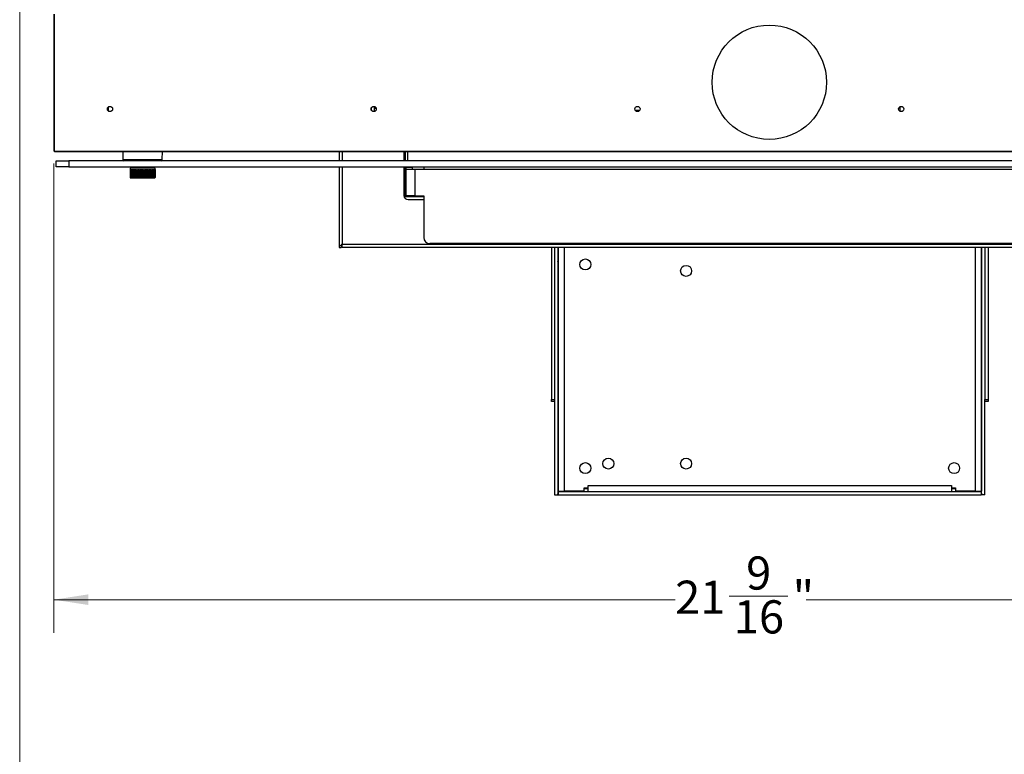
# Model space of a CAD drawing. Units: inches. Extents: x 2.5 to 66.3, y 1.6 to 42.6.
# Drawn here: x 2.5 to 17.3, y 22.1 to 33.1 of the extents above; entities that cross this region are included whole.
import ezdxf

# ---------------------------------------------------------------- set-up
doc = ezdxf.new("R2010")
doc.units = ezdxf.units.IN
doc.header["$LTSCALE"] = 4
doc.header["$MEASUREMENT"] = 0
doc.styles.add('SLDTEXTSTYLE0', font='TXT', dxfattribs={"width": 0.75})
doc.dimstyles.new('SLDDIMSTYLE1', dxfattribs={"dimtxt": 0.5, "dimasz": 0.52, "dimexe": 0, "dimexo": 0.0625, "dimgap": 0.125, "dimtad": 0, "dimtih": 1, "dimtoh": 1, "dimdec": 6, "dimrnd": 1e-09, "dimzin": 12, "dimdsep": 46, "dimtxsty": 'SLDTEXTSTYLE0', "dimsah": 1, "dimcen": 0.09, "dimadec": 0, "dimazin": 3, "dimtfac": 1, "dimtdec": 3, "dimtofl": 0, "dimtmove": 0, "dimatfit": 3, "dimfxl": 1, "dimfrac": 2, "dimtolj": 1, "dimtzin": 12, "dimarcsym": 0})

# ---------------------------------------------------------------- blocks, each defined once
blk = doc.blocks.new('_D_3')
at = {"color": 7, "linetype": 'Continuous', "lineweight": 0}
for p, q in [((3.019, 30.974), (3.019, 23.899)), ((24.594, 30.974), (24.594, 23.899)), ((3.019, 24.399), (12.387, 24.399)), ((13.199, 24.451), (14.085, 24.451)), ((24.594, 24.399), (14.364, 24.399))]:
    blk.add_line(p, q, dxfattribs=at)
at = {"color": 7, "linetype": 'Continuous', "lineweight": 18}
for points in [[(3.019, 24.399), (3.539, 24.319), (3.539, 24.479)], [(24.594, 24.399), (24.074, 24.479), (24.074, 24.319)]]:
    blk.add_solid(points, dxfattribs=at)
at = {"color": 7, "linetype": 'Continuous', "lineweight": 18, "char_height": 0.5, "attachment_point": 1, "style": 'SLDTEXTSTYLE0'}
for s, insert in [('9', (13.457, 25.051)), ('21', (12.387, 24.686)), ('"', (14.158, 24.686)), ('16', (13.272, 24.39))]:
    blk.add_mtext(s, dxfattribs=dict(at, insert=insert))

msp = doc.modelspace()

# ---------------------------------------------------------------- linework, layer by layer
at = {"color": 7, "linetype": 'Continuous', "lineweight": 18}
msp.add_line((2.5050064, 42.5682927), (2.5050064, 1.5682927), dxfattribs=at)
at = {"color": 7, "linetype": 'Continuous', "lineweight": 25}
for p, q in [((3.0193608, 33.2229969), (3.0193608, 31.1737843)), ((3.0252663, 33.2229969), (3.0252663, 31.1737843)), ((3.8407862, 31.8260767), (3.8412481, 31.7660042)), ((7.8051708, 31.7824458), (7.8110931, 31.7824458)), ((7.8110931, 31.7716935), (7.8110931, 31.8199696)), ((7.8484947, 31.8346945), (7.8484947, 31.7569687)), ((7.8563687, 31.7591012), (7.8563687, 31.832562)), ((7.8563687, 31.808304), (7.8795377, 31.808304)), ((7.8563687, 31.807804), (7.879701, 31.807804)), ((7.8806431, 31.804304), (7.8563687, 31.804304)), ((11.8514539, 31.774178), (11.7856929, 31.774178)), ((15.7749615, 31.8297493), (15.77508, 31.7618443)), ((3.0252663, 31.1737843), (3.0193608, 31.1737843)), ((3.0390458, 31.1600048), (3.0390458, 31.1540993)), ((3.0390458, 31.1600048), (24.5744789, 31.1600048)), ((3.0390458, 31.1540993), (24.5744789, 31.1540993)), ((4.0576902, 31.1540993), (4.0607965, 31.0354738)), ((4.0607965, 31.0354738), (4.6550904, 31.0354738)), ((4.6550904, 31.0354738), (4.6581967, 31.1540993)), ((7.3218989, 31.1540993), (7.3218989, 31.016304)), ((7.3681489, 31.1540993), (7.3681489, 31.016304)), ((8.2988989, 31.1540993), (8.2988989, 31.016304)), ((8.3158989, 31.1540993), (8.3158989, 31.016304)), ((8.3548989, 31.016304), (8.3548989, 31.1540993)), ((3.0571489, 30.926304), (3.0571489, 31.016304)), ((3.0571489, 31.016304), (3.2471489, 31.016304)), ((3.2471489, 30.926304), (3.0571489, 30.926304)), ((3.2471489, 31.016304), (3.2471489, 30.926304)), ((24.3666489, 31.016304), (3.2471489, 31.016304)), ((3.2471489, 30.926304), (24.3666489, 30.926304)), ((4.1686049, 30.9016977), (4.1686049, 30.8820127)), ((4.5465576, 30.9016977), (4.1686049, 30.9016977)), ((4.1686049, 30.8820127), (4.1686483, 30.8820127)), ((4.1686483, 30.8820127), (4.1686483, 30.7653788)), ((4.1689822, 30.8820127), (4.1703413, 30.8820127)), ((4.1689822, 30.8820127), (4.1689822, 30.7653788)), ((4.1703413, 30.8820127), (4.1703413, 30.7653788)), ((4.1715721, 30.8820127), (4.1744753, 30.8820127)), ((4.1715721, 30.8820127), (4.1715721, 30.7653788)), ((4.1744753, 30.8820127), (4.1744753, 30.7653788)), ((4.1765869, 30.8820127), (4.1809964, 30.8820127)), ((4.1765869, 30.8820127), (4.1765869, 30.7653788)), ((4.1809964, 30.8820127), (4.1809964, 30.7653788)), ((4.1839613, 30.8820127), (4.1898195, 30.8820127)), ((4.1839613, 30.8820127), (4.1839613, 30.7653788)), ((4.1898195, 30.8820127), (4.1898195, 30.7653788)), ((4.1935991, 30.8820127), (4.2008297, 30.8820127)), ((4.1935991, 30.8820127), (4.1935991, 30.7653788)), ((4.1941954, 30.926304), (4.1941954, 30.9016977)), ((4.2008297, 30.8820127), (4.2008297, 30.7653788)), ((4.2053746, 30.8820127), (4.2138834, 30.8820127)), ((4.2053746, 30.8820127), (4.2053746, 30.7653788)), ((4.2126833, 30.8820127), (4.2126833, 30.7653788)), ((4.2138834, 30.8820127), (4.2138834, 30.7653788)), ((4.2191344, 30.8820127), (4.2288103, 30.8820127)), ((4.2191344, 30.8820127), (4.2191344, 30.7653788)), ((4.2261577, 30.8820127), (4.2261577, 30.7653788)), ((4.2288103, 30.8820127), (4.2288103, 30.7653788)), ((4.234699, 30.8820127), (4.2454161, 30.8820127)), ((4.234699, 30.8820127), (4.234699, 30.7653788)), ((4.2413455, 30.8820127), (4.2413455, 30.7653788)), ((4.2454161, 30.8820127), (4.2454161, 30.7653788)), ((4.2518656, 30.8820127), (4.263484, 30.8820127)), ((4.2518656, 30.8820127), (4.2518656, 30.7653788)), ((4.2580485, 30.8820127), (4.2580485, 30.7653788)), ((4.263484, 30.8820127), (4.263484, 30.7653788)), ((4.2704104, 30.8820127), (4.2827787, 30.8820127)), ((4.2704104, 30.8820127), (4.2704104, 30.7653788)), ((4.2760491, 30.8820127), (4.2760491, 30.7653788)), ((4.2827787, 30.8820127), (4.2827787, 30.7653788)), ((4.2900916, 30.8820127), (4.3030485, 30.8820127)), ((4.2900916, 30.8820127), (4.2900916, 30.7653788)), ((4.2951126, 30.8820127), (4.2951126, 30.7653788)), ((4.3025644, 30.8820127), (4.3025644, 30.7653788)), ((4.3030485, 30.8820127), (4.3030485, 30.7653788)), ((4.3106526, 30.8820127), (4.3240292, 30.8820127)), ((4.3106526, 30.8820127), (4.3106526, 30.7653788)), ((4.3149905, 30.8820127), (4.3149905, 30.7653788)), ((4.3226837, 30.8820127), (4.3226837, 30.7653788)), ((4.3240292, 30.8820127), (4.3240292, 30.7653788)), ((4.3318253, 30.8820127), (4.3454474, 30.8820127)), ((4.3318253, 30.8820127), (4.3318253, 30.7653788)), ((4.3354236, 30.8820127), (4.3354236, 30.7653788)), ((4.3432579, 30.8820127), (4.3432579, 30.7653788)), ((4.3454474, 30.8820127), (4.3454474, 30.7653788)), ((4.3533339, 30.8820127), (4.3670237, 30.8820127)), ((4.3533339, 30.8820127), (4.3533339, 30.7653788)), ((4.3561456, 30.8820127), (4.3561456, 30.7653788)), ((4.3640188, 30.8820127), (4.3640188, 30.7653788)), ((4.3670237, 30.8820127), (4.3670237, 30.7653788)), ((4.3748978, 30.8820127), (4.3884769, 30.8820127)), ((4.3748978, 30.8820127), (4.3748978, 30.7653788)), ((4.3768863, 30.8820127), (4.3768863, 30.7653788)), ((4.3846959, 30.8820127), (4.3846959, 30.7653788)), ((4.3884769, 30.8820127), (4.3884769, 30.7653788)), ((4.396236, 30.8820127), (4.4095274, 30.8820127)), ((4.396236, 30.8820127), (4.396236, 30.7653788)), ((4.3973753, 30.8820127), (4.3973753, 30.7653788)), ((4.4050194, 30.8820127), (4.4050194, 30.7653788)), ((4.4095274, 30.8820127), (4.4095274, 30.7653788)), ((4.4170703, 30.8820127), (4.4299006, 30.8820127)), ((4.4170703, 30.8820127), (4.4170703, 30.7653788)), ((4.4173455, 30.8820127), (4.4173455, 30.7653788)), ((4.4247245, 30.8820127), (4.4247245, 30.7653788)), ((4.4299006, 30.8820127), (4.4299006, 30.7653788)), ((4.437129, 30.8820127), (4.4493311, 30.8820127)), ((4.437129, 30.8820127), (4.437129, 30.7653788)), ((4.4435543, 30.8820127), (4.4435543, 30.7653788)), ((4.4493311, 30.8820127), (4.4493311, 30.7653788)), ((4.4561507, 30.8820127), (4.4675655, 30.8820127)), ((4.4561507, 30.8820127), (4.4561507, 30.7653788)), ((4.4612633, 30.8820127), (4.4612633, 30.7653788)), ((4.4675655, 30.8820127), (4.4675655, 30.7653788)), ((4.4738874, 30.8820127), (4.4738874, 30.7653788)), ((4.4738874, 30.8820127), (4.484366, 30.8820127)), ((4.4776207, 30.8820127), (4.4776207, 30.7653788)), ((4.484366, 30.8820127), (4.484366, 30.7653788)), ((4.4901079, 30.8820127), (4.4995137, 30.8820127)), ((4.4901079, 30.8820127), (4.4901079, 30.7653788)), ((4.4924131, 30.8820127), (4.4924131, 30.7653788)), ((4.4995137, 30.8820127), (4.4995137, 30.7653788)), ((4.5046006, 30.8820127), (4.5128111, 30.8820127)), ((4.5046006, 30.8820127), (4.5046006, 30.7653788)), ((4.5054479, 30.8820127), (4.5054479, 30.7653788)), ((4.5128111, 30.8820127), (4.5128111, 30.7653788)), ((4.5171768, 30.8820127), (4.5240849, 30.8820127)), ((4.5171768, 30.8820127), (4.5171768, 30.7653788)), ((4.5209671, 30.9016977), (4.5209671, 30.926304)), ((4.5240849, 30.8820127), (4.5240849, 30.7653788)), ((4.5276724, 30.8820127), (4.533188, 30.8820127)), ((4.5276724, 30.8820127), (4.5276724, 30.7653788)), ((4.533188, 30.8820127), (4.533188, 30.7653788)), ((4.5359506, 30.8820127), (4.5400019, 30.8820127)), ((4.5359506, 30.8820127), (4.5359506, 30.7653788)), ((4.5400019, 30.8820127), (4.5400019, 30.7653788)), ((4.5419034, 30.8820127), (4.5444375, 30.8820127)), ((4.5419034, 30.8820127), (4.5419034, 30.7653788)), ((4.5444375, 30.8820127), (4.5444375, 30.7653788)), ((4.5454534, 30.8820127), (4.5464373, 30.8820127)), ((4.5454534, 30.8820127), (4.5454534, 30.7653788)), ((4.5464373, 30.8820127), (4.5464373, 30.7653788)), ((4.5465576, 30.7653788), (4.5465576, 30.9016977)), ((7.3218989, 30.926304), (7.3218989, 29.710304)), ((7.3681489, 30.926304), (7.3681489, 29.756554)), ((8.2988989, 30.926304), (8.2988989, 30.491804)), ((8.3158989, 30.926304), (8.3158989, 30.485304)), ((8.3338989, 30.926304), (8.3338989, 30.918554)), ((8.3338989, 30.918554), (8.4238989, 30.918554)), ((8.3338989, 30.887304), (8.3338989, 30.918554)), ((8.3338989, 30.485304), (8.3338989, 30.887304)), ((8.3338989, 30.887304), (8.4628989, 30.887304)), ((8.4238989, 30.926304), (8.4238989, 30.918554)), ((8.4238989, 30.918554), (8.4238989, 30.887304)), ((8.4628989, 30.887304), (8.4628989, 30.485304)), ((8.4628989, 30.887304), (8.5958989, 30.887304)), ((8.5958989, 30.926304), (8.5958989, 30.887304)), ((8.5958989, 30.887304), (19.0178989, 30.887304)), ((4.1686049, 30.7653788), (4.1757081, 30.7530757)), ((4.1686483, 30.7653788), (4.1686049, 30.7653788)), ((4.1686483, 30.7653788), (4.1689822, 30.7653788)), ((4.1703413, 30.7653788), (4.1689822, 30.7653788)), ((4.1703413, 30.7653788), (4.1715721, 30.7653788)), ((4.1744753, 30.7653788), (4.1715721, 30.7653788)), ((4.1744753, 30.7653788), (4.1765869, 30.7653788)), ((4.2059467, 30.7530757), (4.1757081, 30.7530757)), ((4.1809964, 30.7653788), (4.1765869, 30.7653788)), ((4.1809964, 30.7653788), (4.1839613, 30.7653788)), ((4.1898195, 30.7653788), (4.1839613, 30.7653788)), ((4.1898195, 30.7653788), (4.1935991, 30.7653788)), ((4.2008297, 30.7653788), (4.1935991, 30.7653788)), ((4.2008297, 30.7653788), (4.2053746, 30.7653788)), ((4.2138834, 30.7653788), (4.2053746, 30.7653788)), ((4.5394544, 30.7530757), (4.2059467, 30.7530757)), ((4.2138834, 30.7653788), (4.2191344, 30.7653788)), ((4.2288103, 30.7653788), (4.2191344, 30.7653788)), ((4.2288103, 30.7653788), (4.234699, 30.7653788)), ((4.2454161, 30.7653788), (4.234699, 30.7653788)), ((4.2454161, 30.7653788), (4.2518656, 30.7653788)), ((4.263484, 30.7653788), (4.2518656, 30.7653788)), ((4.263484, 30.7653788), (4.2704104, 30.7653788)), ((4.2827787, 30.7653788), (4.2704104, 30.7653788)), ((4.2827787, 30.7653788), (4.2900916, 30.7653788)), ((4.3030485, 30.7653788), (4.2900916, 30.7653788)), ((4.3030485, 30.7653788), (4.3106526, 30.7653788)), ((4.3240292, 30.7653788), (4.3106526, 30.7653788)), ((4.3240292, 30.7653788), (4.3318253, 30.7653788)), ((4.3454474, 30.7653788), (4.3318253, 30.7653788)), ((4.3454474, 30.7653788), (4.3533339, 30.7653788)), ((4.3670237, 30.7653788), (4.3533339, 30.7653788)), ((4.3670237, 30.7653788), (4.3748978, 30.7653788)), ((4.3884769, 30.7653788), (4.3748978, 30.7653788)), ((4.3884769, 30.7653788), (4.396236, 30.7653788)), ((4.4095274, 30.7653788), (4.396236, 30.7653788)), ((4.4095274, 30.7653788), (4.4170703, 30.7653788)), ((4.4299006, 30.7653788), (4.4170703, 30.7653788)), ((4.4299006, 30.7653788), (4.437129, 30.7653788)), ((4.4493311, 30.7653788), (4.437129, 30.7653788)), ((4.4493311, 30.7653788), (4.4561507, 30.7653788)), ((4.4561507, 30.7653788), (4.4675655, 30.7653788)), ((4.4675655, 30.7653788), (4.4738874, 30.7653788)), ((4.484366, 30.7653788), (4.4738874, 30.7653788)), ((4.484366, 30.7653788), (4.4901079, 30.7653788)), ((4.4995137, 30.7653788), (4.4901079, 30.7653788)), ((4.4995137, 30.7653788), (4.5046006, 30.7653788)), ((4.5128111, 30.7653788), (4.5046006, 30.7653788)), ((4.5128111, 30.7653788), (4.5171768, 30.7653788)), ((4.5240849, 30.7653788), (4.5171768, 30.7653788)), ((4.5240849, 30.7653788), (4.5276724, 30.7653788)), ((4.533188, 30.7653788), (4.5276724, 30.7653788)), ((4.533188, 30.7653788), (4.5359506, 30.7653788)), ((4.5400019, 30.7653788), (4.5359506, 30.7653788)), ((4.5394544, 30.7530757), (4.5465576, 30.7653788)), ((4.5400019, 30.7653788), (4.5419034, 30.7653788)), ((4.5444375, 30.7653788), (4.5419034, 30.7653788)), ((4.5444375, 30.7653788), (4.5454534, 30.7653788)), ((4.5464373, 30.7653788), (4.5454534, 30.7653788)), ((4.5464373, 30.7653788), (4.5465576, 30.7653788)), ((8.3158989, 30.485304), (8.2992379, 30.485304)), ((8.3011163, 30.475304), (8.5958989, 30.475304)), ((8.4628989, 30.485304), (8.3338989, 30.485304)), ((8.3338989, 30.485304), (8.3338989, 30.475304)), ((8.4238989, 30.485304), (8.4238989, 30.475304)), ((8.4628989, 30.485304), (8.5958989, 30.485304)), ((8.5508781, 30.475304), (8.5508781, 30.485304)), ((8.5958989, 30.485304), (8.5958989, 29.861054)), ((8.3613989, 30.429304), (8.5958989, 30.429304)), ((7.3218989, 29.710304), (7.3531489, 29.710304)), ((7.3631489, 29.741554), (7.3631489, 29.710304)), ((20.2506489, 29.710304), (7.3631489, 29.710304)), ((7.3681489, 29.756554), (20.2456489, 29.756554)), ((18.9241489, 29.767304), (8.6896489, 29.767304)), ((10.5213781, 29.710304), (10.5213781, 27.417554)), ((10.5693781, 29.710304), (10.5693781, 27.417554)), ((10.6193781, 29.710304), (10.6193781, 25.981304)), ((10.6233781, 29.710304), (10.6233781, 26.032804)), ((10.7133781, 29.710304), (10.7133781, 26.032804)), ((16.9133781, 26.032804), (16.9133781, 29.710304)), ((17.0033781, 29.710304), (17.0033781, 26.032804)), ((17.0073781, 25.981304), (17.0073781, 29.710304)), ((17.0573781, 29.710304), (17.0573781, 27.417554)), ((17.1053781, 29.710304), (17.1053781, 27.417554)), ((10.6202176, 29.5747747), (10.6193781, 29.5762675)), ((10.6226055, 29.5753911), (10.619871, 29.5753911)), ((10.6233781, 29.5774587), (10.6218718, 29.5747802)), ((17.0048845, 29.5747802), (17.0033781, 29.5774587)), ((17.0072757, 29.5753911), (17.004541, 29.5753911)), ((17.0073781, 29.5762675), (17.0065387, 29.5747747)), ((10.6194805, 29.480304), (10.6226055, 29.480304)), ((10.6231587, 29.4807998), (10.6233781, 29.4811915)), ((17.0033781, 29.4811915), (17.0035975, 29.4807998)), ((17.0035992, 29.4817937), (17.0041507, 29.480304)), ((17.0041507, 29.480304), (17.0072757, 29.480304)), ((10.5213781, 27.417554), (10.5693781, 27.417554)), ((10.5213781, 27.386304), (10.5213781, 27.417554)), ((10.5693781, 27.386304), (10.5213781, 27.386304)), ((10.5693781, 27.417554), (10.5693781, 27.3972439)), ((10.5693781, 27.3972439), (10.5693781, 25.981304)), ((17.0573781, 27.417554), (17.1053781, 27.417554)), ((17.0573781, 27.3972439), (17.0573781, 27.417554)), ((17.0573781, 25.981304), (17.0573781, 27.3972439)), ((17.1053781, 27.386304), (17.0573781, 27.386304)), ((17.1053781, 27.417554), (17.1053781, 27.386304)), ((10.5693781, 25.981304), (10.6193781, 25.981304)), ((10.6233781, 26.032804), (10.7133781, 26.032804)), ((10.6243781, 26.031304), (10.6243781, 25.981304)), ((10.6243781, 26.031304), (17.0023781, 26.031304)), ((10.6243781, 25.981304), (17.0023781, 25.981304)), ((11.0133781, 26.032804), (10.7133781, 26.032804)), ((11.0133781, 26.032804), (11.0133781, 26.083804)), ((11.0133781, 26.083804), (11.0753781, 26.083804)), ((11.0753781, 26.071304), (11.0133781, 26.071304)), ((11.0753781, 26.121804), (16.5513781, 26.121804)), ((11.0753781, 26.083804), (11.0753781, 26.121804)), ((11.0753781, 26.031804), (11.0753781, 26.083804)), ((11.0753781, 26.031804), (16.5513781, 26.031804)), ((16.5513781, 26.121804), (16.5513781, 26.083804)), ((16.5513781, 26.083804), (16.6133781, 26.083804)), ((16.5513781, 26.083804), (16.5513781, 26.031804)), ((16.6133781, 26.071304), (16.5513781, 26.071304)), ((16.6133781, 26.083804), (16.6133781, 26.032804)), ((16.9133781, 26.032804), (16.6133781, 26.032804)), ((16.9133781, 26.032804), (17.0033781, 26.032804)), ((17.0023781, 26.031304), (17.0023781, 25.981304)), ((17.0573781, 25.981304), (17.0073781, 25.981304))]:
    msp.add_line(p, q, dxfattribs=at)
for centre, radius in [((13.8067624, 32.1983906), 0.8622633), ((3.8658175, 31.7958316), 0.0393701), ((7.8421954, 31.7958316), 0.0393701), ((11.8185734, 31.7958316), 0.0393701), ((15.7949513, 31.7958316), 0.0393701), ((11.0333781, 29.451804), 0.083), ((12.5523781, 29.355804), 0.083), ((11.0333781, 26.381804), 0.083), ((11.3803781, 26.450804), 0.083), ((12.5523781, 26.450804), 0.083), ((16.5933781, 26.381804), 0.083)]:
    msp.add_circle(centre, radius, dxfattribs=at)
for centre, radius, start, end in [((3.0390458, 31.1737843), 0.019685, 180, 270.00000007), ((3.0390458, 31.1737843), 0.0137795, 180, 270), ((4.0804748, 31.0359891), 0.019685, 181.5, 270), ((4.6354121, 31.0359891), 0.019685, 270, 358.5), ((8.3613989, 30.491804), 0.0625, 180, 270), ((8.6896489, 29.861054), 0.09375, 180, 270)]:
    msp.add_arc(centre, radius, start, end, dxfattribs=at)
for points, knots in [([(8.3338989, 30.503603), (8.331994, 30.5025707), (8.3258472, 30.4992394), (8.3190859, 30.4936142), (8.3160583, 30.488531), (8.3159221, 30.4857738), (8.3158989, 30.485304)], [0, 0, 0, 0, 0.1691724128, 0.5458960009, 0.9226195902, 1, 1, 1, 1]), ([(8.318172, 30.4906669), (8.3231643, 30.4933227), (8.3284066, 30.4961116), (8.3336489, 30.4997218), (8.3338989, 30.499894)], [0, 0, 0, 0, 0.9523110947, 1, 1, 1, 1]), ([(7.3681489, 29.756554), (7.361973, 29.7526262), (7.3496173, 29.7447682), (7.3341369, 29.7329807), (7.3238035, 29.7214864), (7.3225168, 29.7139318), (7.3218989, 29.710304)], [0, 0, 0, 0, 0.2547308378, 0.5096227934, 0.7645157909, 1, 1, 1, 1]), ([(10.6233781, 29.557602), (10.623097, 29.5598387), (10.6222773, 29.5663616), (10.6213136, 29.5726041), (10.6204599, 29.5737288), (10.6201357, 29.5741559)], [0, 0, 0, 0, 0.24451842323, 0.71308397793, 1, 1, 1, 1]), ([(17.0047964, 29.5741739), (17.0051249, 29.5737277), (17.0059845, 29.5725601), (17.0067412, 29.5678405), (17.0073254, 29.5632525), (17.0073781, 29.5628381)], [0, 0, 0, 0, 0.360041667, 0.9421940162, 1, 1, 1, 1]), ([(10.6231571, 29.4817937), (10.622974, 29.4811793), (10.6222565, 29.4787719), (10.6209616, 29.4839707), (10.6200152, 29.491097), (10.6194309, 29.4976931), (10.6193781, 29.4982886)], [0, 0, 0, 0, 0.1423223985, 0.5576943433, 0.9600635083, 1, 1, 1, 1]), ([(17.0033781, 29.5057704), (17.0036393, 29.5026654), (17.0039198, 29.4993316), (17.0047001, 29.4916773), (17.005643, 29.4828027), (17.0067258, 29.4811457), (17.0072757, 29.480304)], [0, 0, 0, 0, 0.1904633115, 0.2044933458, 0.5959220564, 1, 1, 1, 1]), ([(10.6193781, 25.981304), (10.6196279, 25.988804), (10.619934, 25.9979952), (10.6236875, 26.0071863), (10.6243781, 26.0088775)], [0, 0, 0, 0, 0.81600183591, 1, 1, 1, 1]), ([(17.0023781, 26.0083049), (17.0030562, 26.0068405), (17.0072335, 25.9978182), (17.0073122, 25.9888318), (17.0073781, 25.981304)], [0, 0, 0, 0, 0.1623152998, 1, 1, 1, 1])]:
    msp.add_open_spline(points, degree=3, knots=knots, dxfattribs=at)
for points in [[(7.3681489, 29.756554), (7.3640956, 29.7488457), (7.355989, 29.733429), (7.3540956, 29.7180124), (7.3531489, 29.710304)], [(7.3631489, 29.741554), (7.3635656, 29.7417795), (7.3643989, 29.7422304), (7.3656489, 29.7456992), (7.3668989, 29.7506574), (7.3677323, 29.7545885), (7.3681489, 29.756554)], [(7.3631489, 29.710304), (7.3635656, 29.7109992), (7.3643989, 29.7123897), (7.3656489, 29.7230849), (7.3668989, 29.7383726), (7.3677323, 29.7504936), (7.3681489, 29.756554)]]:
    msp.add_open_spline(points, degree=3, dxfattribs=at)

# ---------------------------------------------------------------- dimensions: what is measured, and where the dimension line sits
at = {"color": 7, "linetype": 'Continuous', "lineweight": 18}
dim = msp.add_linear_dim(base=(3.0193608, 24.3993611), p1=(24.5941639, 31.1737843), p2=(3.0193608, 31.1737843), dimstyle='SLDDIMSTYLE1', dxfattribs=at)
dim.commit()
dim.dimension.update_dxf_attribs({"geometry": '_D_3', "text_midpoint": (13.375566, 24.3993611), "dimtype": 160})

doc.saveas('drawing.dxf')
